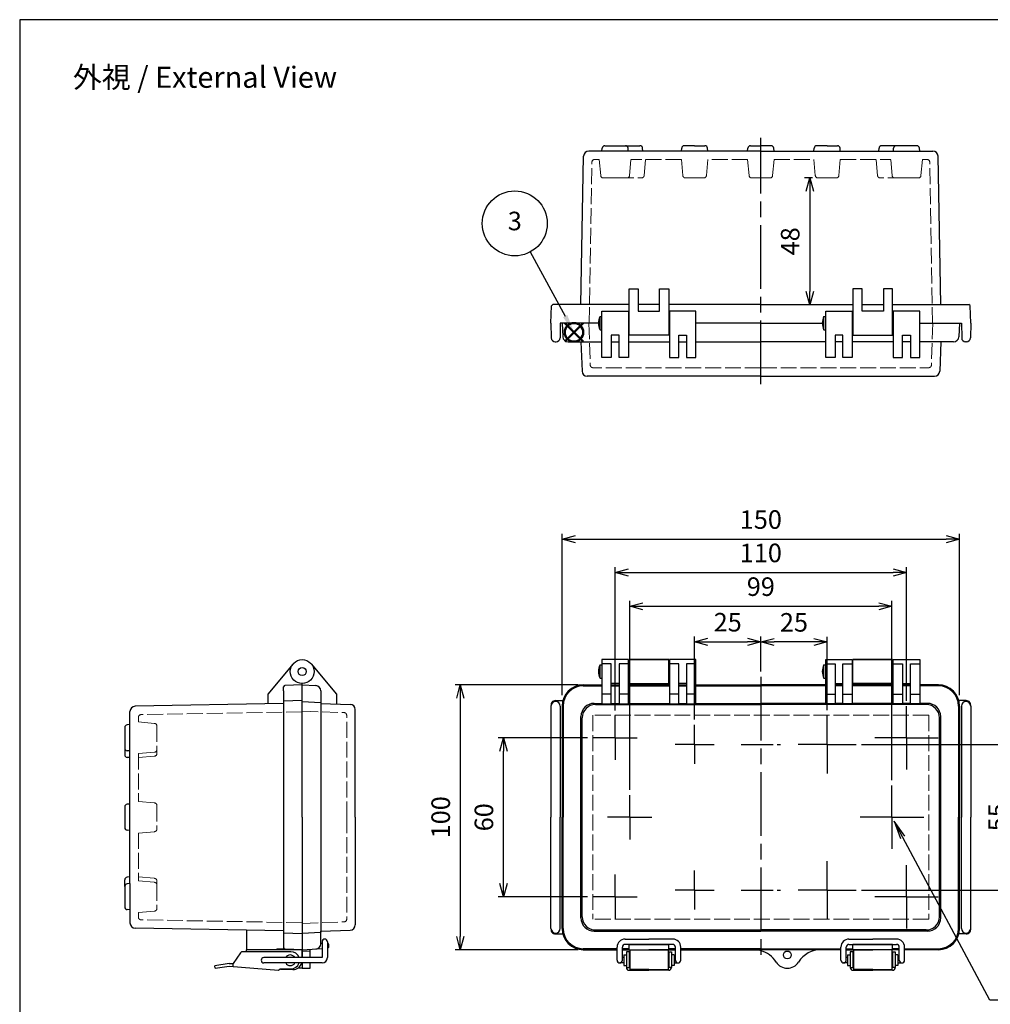
# Model space of a CAD drawing. Units: millimetres. Extents: x 0 to 1686, y 0 to 560.
# Drawn here: x 0 to 366, y 188 to 560 of the extents above; entities that cross this region are included whole.
import ezdxf

# ---------------------------------------------------------------- set-up
doc = ezdxf.new("R2010")
doc.units = ezdxf.units.MM
doc.header["$LTSCALE"] = 2
for name, pattern in [('AM_ISO02W050x2', [3.75, 3, -0.75]), ('AM_ISO08W050', [18, 12, -1.5, 3, -1.5]), ('AM_ISO08W050x2', [9, 6, -0.75, 1.5, -0.75])]:
    doc.linetypes.add(name, pattern=pattern)
doc.layers.add('AM_12', color=7, linetype='Continuous', lineweight=50, plot=False)
for name, color, linetype, lineweight in [('AM_5', 3, 'Continuous', 25), ('AM_7', 4, 'AM_ISO08W050', 25), ('ﾄｯﾌﾟｶﾊﾞｰ', 7, 'Continuous', 25), ('ﾄｯﾌﾟｶﾊﾞｰ0', 7, 'AM_ISO02W050x2', 13), ('ﾎﾞﾃﾞｨｰ', 2, 'Continuous', 25), ('ﾎﾞﾃﾞｨｰ0', 2, 'AM_ISO02W050x2', 13), ('ﾗｯﾁ', 3, 'Continuous', 25), ('ﾗｯﾁ金具', 6, 'Continuous', 25)]:
    doc.layers.add(name, color=color, linetype=linetype, lineweight=lineweight)
doc.styles.add('ACISOTS', font='isocp.shx', dxfattribs={"height": 1, "bigfont": 'extfont.shx'})
doc.styles.get("Standard").update_dxf_attribs({"font": 'ISOCP.SHX', "bigfont": 'EXTFONT.SHX'})
doc.dimstyles.new('AM_ISO$0', dxfattribs={"dimscale": 2, "dimtxt": 3.5, "dimasz": 2.5, "dimexe": 1, "dimexo": 1, "dimgap": 1.5, "dimtad": 1, "dimdsep": 46, "dimtxsty": 'STANDARD', "dimblk": 'OPEN30', "dimcen": 0, "dimclrd": 3, "dimclre": 3, "dimclrt": 2, "dimadec": 0, "dimazin": 2, "dimtp": 0.1, "dimtm": 0.1, "dimtfac": 0.71, "dimtmove": 0, "dimatfit": 3, "dimldrblk": 'OPEN30', "dimfxl": 1, "dimlwd": -1, "dimlwe": -1, "dimarcsym": 0})

# ---------------------------------------------------------------- blocks, each defined once
blk = doc.blocks.new('TK-A3')
blk.add_lwpolyline([(0, 0), (403, 0), (403, 280), (0, 280)], close=True)
blk = doc.blocks.new('*S353535353574242121')
at = {"layer": 'AM_12', "color": 4}
for p, q in [((596.58, 306.77), (603.58, 313.77)), ((596.58, 313.77), (603.58, 306.77))]:
    blk.add_line(p, q, dxfattribs=at)
blk.add_circle((600.08, 310.27), 3.5, dxfattribs=at)
blk = doc.blocks.new('*S404040404079292626')
at = {"layer": 'AM_5', "color": 3}
blk.add_line((583.59, 340.64), (596.76, 316.39), dxfattribs=at)
blk.add_circle((577.74, 351.4), 12.25, dxfattribs=at)
at = {"layer": 'AM_5', "color": 3, "linetype": 'Continuous'}
blk.add_trace([(595.95, 315.95), (597.57, 316.83), (600.1, 310.24)], dxfattribs=at)
at = {"layer": 'AM_5', "color": 7, "insert": (577.74, 351.4), "char_height": 7, "attachment_point": 5, "style": 'ACISOTS'}
blk.add_mtext('3', dxfattribs=at)
blk = doc.blocks.new('_Open30')
at = {"color": 0, "linetype": 'ByBlock', "lineweight": -2}
for p, q in [((-1, 0.268), (0, 0)), ((0, 0), (-1, -0.268)), ((0, 0), (-1, 0))]:
    blk.add_line(p, q, dxfattribs=at)
blk = doc.blocks.new('*D46')
at = {"layer": 'AM_5', "color": 3}
for p, q in [((254.72, 295.76), (254.72, 327.12)), ((279.72, 313.89), (279.72, 327.12)), ((259.72, 325.12), (274.72, 325.12))]:
    blk.add_line(p, q, dxfattribs=at)
at = {"layer": 'Defpoints', "color": 0}
for p in [(279.72, 325.12), (279.72, 311.89), (254.72, 293.76)]:
    blk.add_point(p, dxfattribs=at)
at = {"layer": 'AM_5', "color": 3, "xscale": 5, "yscale": 5, "zscale": 5, "rotation": 180}
blk.add_blockref('_Open30', (254.72, 325.12), dxfattribs=at)
at = {"layer": 'AM_5', "color": 3, "xscale": 5, "yscale": 5, "zscale": 5}
blk.add_blockref('_Open30', (279.72, 325.12), dxfattribs=at)
at = {"layer": 'AM_5', "color": 2, "insert": (267.22, 331.62), "char_height": 7, "attachment_point": 5}
blk.add_mtext('25', dxfattribs=at)
blk = doc.blocks.new('*D47')
at = {"layer": 'AM_5', "color": 3}
for p, q in [((279.72, 313.89), (279.72, 327.07)), ((299.72, 325.07), (284.72, 325.07)), ((304.72, 299.37), (304.72, 327.07))]:
    blk.add_line(p, q, dxfattribs=at)
at = {"layer": 'Defpoints', "color": 0}
for p in [(279.72, 325.07), (279.72, 311.89), (304.72, 297.37)]:
    blk.add_point(p, dxfattribs=at)
at = {"layer": 'AM_5', "color": 3, "xscale": 5, "yscale": 5, "zscale": 5, "rotation": 180}
blk.add_blockref('_Open30', (279.72, 325.07), dxfattribs=at)
at = {"layer": 'AM_5', "color": 3, "xscale": 5, "yscale": 5, "zscale": 5}
blk.add_blockref('_Open30', (304.72, 325.07), dxfattribs=at)
at = {"layer": 'AM_5', "color": 2, "insert": (292.22, 331.57), "char_height": 7, "attachment_point": 5}
blk.add_mtext('25', dxfattribs=at)
blk = doc.blocks.new('*D48')
at = {"layer": 'AM_5', "color": 3}
for p, q in [((230.22, 269.25), (230.22, 340.55)), ((235.22, 338.55), (324.22, 338.55)), ((329.22, 272.86), (329.22, 340.55))]:
    blk.add_line(p, q, dxfattribs=at)
at = {"layer": 'Defpoints', "color": 0}
for p in [(329.22, 338.55), (329.22, 270.86), (230.22, 267.25)]:
    blk.add_point(p, dxfattribs=at)
at = {"layer": 'AM_5', "color": 3, "xscale": 5, "yscale": 5, "zscale": 5, "rotation": 180}
blk.add_blockref('_Open30', (230.22, 338.55), dxfattribs=at)
at = {"layer": 'AM_5', "color": 3, "xscale": 5, "yscale": 5, "zscale": 5}
blk.add_blockref('_Open30', (329.22, 338.55), dxfattribs=at)
at = {"layer": 'AM_5', "color": 2, "insert": (279.72, 345.05), "char_height": 7, "attachment_point": 5}
blk.add_mtext('99', dxfattribs=at)
blk = doc.blocks.new('*D49')
at = {"layer": 'AM_5', "color": 3}
for p, q in [((224.72, 299.26), (224.72, 353.28)), ((334.72, 302.87), (334.72, 353.28)), ((229.72, 351.28), (329.72, 351.28))]:
    blk.add_line(p, q, dxfattribs=at)
at = {"layer": 'Defpoints', "color": 0}
for p in [(334.72, 351.28), (334.72, 300.87), (224.72, 297.26)]:
    blk.add_point(p, dxfattribs=at)
at = {"layer": 'AM_5', "color": 3, "xscale": 5, "yscale": 5, "zscale": 5, "rotation": 180}
blk.add_blockref('_Open30', (224.72, 351.28), dxfattribs=at)
at = {"layer": 'AM_5', "color": 3, "xscale": 5, "yscale": 5, "zscale": 5}
blk.add_blockref('_Open30', (334.72, 351.28), dxfattribs=at)
at = {"layer": 'AM_5', "color": 2, "insert": (279.72, 357.78), "char_height": 7, "attachment_point": 5}
blk.add_mtext('110', dxfattribs=at)
blk = doc.blocks.new('*D53')
at = {"layer": 'AM_5', "color": 3}
for p, q in [((214.36, 288.9), (180.61, 288.9)), ((182.61, 233.89), (182.61, 283.9)), ((214.36, 228.89), (180.61, 228.89))]:
    blk.add_line(p, q, dxfattribs=at)
at = {"layer": 'Defpoints', "color": 0}
for p in [(182.61, 288.9), (216.36, 288.9), (216.36, 228.89)]:
    blk.add_point(p, dxfattribs=at)
at = {"layer": 'AM_5', "color": 3, "xscale": 5, "yscale": 5, "zscale": 5}
for p, rotation in [((182.61, 288.9), 90), ((182.61, 228.89), 270)]:
    blk.add_blockref('_Open30', p, dxfattribs=dict(at, rotation=rotation))
at = {"layer": 'AM_5', "color": 2, "insert": (176.11, 258.89), "char_height": 7, "attachment_point": 5, "rotation": 90}
blk.add_mtext('60', dxfattribs=at)
blk = doc.blocks.new('*D54')
at = {"layer": 'AM_5', "color": 3}
for p, q in [((210.72, 308.89), (164.3, 308.89)), ((166.3, 303.89), (166.3, 213.89)), ((210.72, 208.89), (164.3, 208.89))]:
    blk.add_line(p, q, dxfattribs=at)
at = {"layer": 'Defpoints', "color": 0}
for p in [(212.72, 308.89), (166.3, 208.89), (212.72, 208.89)]:
    blk.add_point(p, dxfattribs=at)
at = {"layer": 'AM_5', "color": 3, "xscale": 5, "yscale": 5, "zscale": 5}
for p, rotation in [((166.3, 308.89), 90), ((166.3, 208.89), 270)]:
    blk.add_blockref('_Open30', p, dxfattribs=dict(at, rotation=rotation))
at = {"layer": 'AM_5', "color": 2, "insert": (159.8, 258.89), "char_height": 7, "attachment_point": 5, "rotation": 90}
blk.add_mtext('100', dxfattribs=at)
blk = doc.blocks.new('*S434343434382322929')
at = {"layer": 'AM_5', "color": 3, "linetype": 'Continuous'}
for p, q in [((254.39, 258.76), (251.09, 264.93)), ((255.21, 259.19), (251.09, 264.93)), ((251.09, 264.93), (253.58, 258.32))]:
    blk.add_line(p, q, dxfattribs=at)
at = {"layer": 'AM_5', "color": 3}
for p, q in [((287.29, 197.37), (254.39, 258.76)), ((345.91, 197.37), (287.29, 197.37))]:
    blk.add_line(p, q, dxfattribs=at)
at = {"layer": 'AM_5', "color": 2, "insert": (294.29, 200.87), "char_height": 7, "attachment_point": 7, "style": 'ACISOTS'}
blk.add_mtext('2-M4ｲﾝｻｰﾄﾅｯﾄ', dxfattribs=at)
blk = doc.blocks.new('*D55')
at = {"layer": 'AM_5', "color": 3}
for p, q in [((204.72, 304.94), (204.72, 365.88)), ((354.72, 304.94), (354.72, 365.88)), ((209.72, 363.88), (349.72, 363.88))]:
    blk.add_line(p, q, dxfattribs=at)
at = {"layer": 'Defpoints', "color": 0}
for p in [(354.72, 363.88), (204.72, 302.94), (354.72, 302.94)]:
    blk.add_point(p, dxfattribs=at)
at = {"layer": 'AM_5', "color": 3, "xscale": 5, "yscale": 5, "zscale": 5, "rotation": 180}
blk.add_blockref('_Open30', (204.72, 363.88), dxfattribs=at)
at = {"layer": 'AM_5', "color": 3, "xscale": 5, "yscale": 5, "zscale": 5}
blk.add_blockref('_Open30', (354.72, 363.88), dxfattribs=at)
at = {"layer": 'AM_5', "color": 2, "insert": (279.72, 370.38), "char_height": 7, "attachment_point": 5}
blk.add_mtext('150', dxfattribs=at)
blk = doc.blocks.new('*D41')
at = {"layer": 'AM_5', "color": 3}
for p, q in [((317.7, 286.4), (378.46, 286.4)), ((376.46, 281.4), (376.46, 236.39)), ((317.7, 231.39), (378.46, 231.39))]:
    blk.add_line(p, q, dxfattribs=at)
at = {"layer": 'Defpoints', "color": 0}
for p in [(315.7, 286.4), (315.7, 231.39), (376.46, 231.39)]:
    blk.add_point(p, dxfattribs=at)
at = {"layer": 'AM_5', "color": 3, "xscale": 5, "yscale": 5, "zscale": 5}
for p, rotation in [((376.46, 286.4), 90), ((376.46, 231.39), 270)]:
    blk.add_blockref('_Open30', p, dxfattribs=dict(at, rotation=rotation))
at = {"layer": 'AM_5', "color": 2, "insert": (369.96, 258.89), "char_height": 7, "attachment_point": 5, "rotation": 90}
blk.add_mtext('55', dxfattribs=at)
blk = doc.blocks.new('*D56')
at = {"layer": 'AM_5', "color": 3}
for p, q in [((299.27, 500.25), (296.2, 500.25)), ((298.2, 495.25), (298.2, 457.41)), ((312.47, 452.41), (296.2, 452.41))]:
    blk.add_line(p, q, dxfattribs=at)
at = {"layer": 'Defpoints', "color": 0}
for p in [(301.27, 500.25), (298.2, 452.41), (314.47, 452.41)]:
    blk.add_point(p, dxfattribs=at)
at = {"layer": 'AM_5', "color": 3, "xscale": 5, "yscale": 5, "zscale": 5}
for p, rotation in [((298.2, 500.25), 90), ((298.2, 452.41), 270)]:
    blk.add_blockref('_Open30', p, dxfattribs=dict(at, rotation=rotation))
at = {"layer": 'AM_5', "color": 2, "insert": (291.7, 476.33), "char_height": 7, "attachment_point": 5, "rotation": 90}
blk.add_mtext('48', dxfattribs=at)

msp = doc.modelspace()

# ---------------------------------------------------------------- linework, layer by layer
at = {"layer": 'AM_7'}
for p, q in [((279.723, 422.414), (279.723, 515.404)), ((279.723, 311.894), (279.723, 205.894))]:
    msp.add_line(p, q, dxfattribs=at)
at = {"layer": 'AM_7', "linetype": 'AM_ISO08W050x2'}
for p, q in [((334.723, 288.896), (334.723, 300.866)), ((224.723, 288.896), (224.723, 297.256)), ((254.723, 286.396), (254.723, 293.761)), ((304.723, 286.396), (304.723, 297.371)), ((224.723, 288.896), (216.362, 288.896)), ((224.723, 288.896), (233.084, 288.896)), ((224.723, 288.896), (224.723, 280.535)), ((254.723, 286.396), (247.357, 286.396)), ((254.723, 286.396), (262.089, 286.396)), ((254.723, 286.396), (254.723, 279.03)), ((272.357, 286.394), (287.089, 286.394)), ((304.723, 286.396), (293.748, 286.396)), ((304.723, 286.396), (315.698, 286.396)), ((304.723, 286.396), (304.723, 275.421)), ((334.723, 288.896), (322.753, 288.896)), ((334.723, 288.896), (346.693, 288.896)), ((334.723, 288.896), (334.723, 276.926)), ((329.223, 258.894), (329.223, 270.864)), ((230.223, 258.894), (230.223, 267.254)), ((230.223, 258.894), (221.862, 258.894)), ((230.223, 258.894), (230.223, 250.533)), ((230.223, 258.894), (238.584, 258.894)), ((329.223, 258.894), (317.253, 258.894)), ((329.223, 258.894), (329.223, 246.924)), ((329.223, 258.894), (341.193, 258.894)), ((304.723, 231.392), (304.723, 242.367)), ((254.723, 231.392), (254.723, 238.758)), ((334.723, 228.892), (334.723, 240.862)), ((224.723, 228.892), (224.723, 237.253)), ((254.723, 231.392), (247.357, 231.392)), ((254.723, 231.392), (254.723, 224.026)), ((254.723, 231.392), (262.089, 231.392)), ((272.357, 231.392), (287.089, 231.392)), ((304.723, 231.392), (293.748, 231.392)), ((304.723, 231.392), (315.698, 231.392)), ((304.723, 231.392), (304.723, 220.417)), ((224.723, 228.892), (216.362, 228.892)), ((224.723, 228.892), (224.723, 220.531)), ((224.723, 228.892), (233.084, 228.892)), ((334.723, 228.892), (322.753, 228.892)), ((334.723, 228.892), (346.693, 228.892)), ((334.723, 228.892), (334.723, 216.922))]:
    msp.add_line(p, q, dxfattribs=at)
at = {"layer": 'ﾄｯﾌﾟｶﾊﾞｰ'}
for p, q in [((219.723, 432.414), (219.723, 449.914)), ((219.723, 449.914), (229.723, 449.914)), ((229.723, 449.914), (229.723, 432.414)), ((255.223, 449.914), (245.223, 449.914)), ((245.223, 449.914), (245.223, 432.414)), ((255.223, 432.414), (255.223, 449.914)), ((304.223, 432.414), (304.223, 449.914)), ((304.223, 449.914), (314.223, 449.914)), ((314.223, 449.914), (314.223, 432.414)), ((329.723, 449.914), (329.723, 432.414)), ((339.723, 449.914), (329.723, 449.914)), ((339.723, 432.414), (339.723, 449.914)), ((204.723, 445.414), (204.991, 440.309)), ((218.423, 445.414), (204.723, 445.414)), ((279.723, 445.414), (255.223, 445.414)), ((279.723, 445.414), (302.923, 445.414)), ((339.723, 445.414), (354.723, 445.414)), ((354.723, 445.414), (354.456, 440.309)), ((226.223, 440.914), (223.223, 440.914)), ((223.223, 440.914), (223.223, 432.414)), ((226.223, 432.414), (226.223, 440.914)), ((248.723, 432.414), (248.723, 440.914)), ((248.723, 440.914), (251.723, 440.914)), ((251.723, 440.914), (251.723, 432.414)), ((310.723, 440.914), (307.723, 440.914)), ((307.723, 440.914), (307.723, 432.414)), ((310.723, 432.414), (310.723, 440.914)), ((333.223, 432.414), (333.223, 440.914)), ((333.223, 440.914), (336.223, 440.914)), ((336.223, 440.914), (336.223, 432.414)), ((206.988, 438.414), (211.841, 438.414)), ((211.841, 438.414), (212.227, 427.344)), ((211.841, 438.414), (219.723, 438.414)), ((223.223, 438.414), (226.223, 438.414)), ((229.723, 438.414), (245.223, 438.414)), ((248.723, 438.414), (251.723, 438.414)), ((255.223, 438.414), (279.723, 438.414)), ((304.223, 438.414), (279.723, 438.414)), ((310.723, 438.414), (307.723, 438.414)), ((329.723, 438.414), (314.223, 438.414)), ((336.223, 438.414), (333.223, 438.414)), ((347.606, 438.414), (339.723, 438.414)), ((347.606, 438.414), (347.219, 427.344)), ((352.458, 438.414), (347.606, 438.414)), ((223.223, 432.414), (219.723, 432.414)), ((229.723, 432.414), (226.223, 432.414)), ((245.223, 432.414), (248.723, 432.414)), ((251.723, 432.414), (255.223, 432.414)), ((307.723, 432.414), (304.223, 432.414)), ((314.223, 432.414), (310.723, 432.414)), ((329.723, 432.414), (333.223, 432.414)), ((336.223, 432.414), (339.723, 432.414)), ((279.723, 425.414), (214.226, 425.414)), ((279.723, 425.414), (345.22, 425.414)), ((110.067, 316.786), (119.62, 305.402)), ((219.723, 318.394), (219.723, 301.684)), ((229.723, 318.394), (219.723, 318.394)), ((223.223, 316.786), (219.723, 316.786)), ((223.223, 301.684), (223.223, 316.786)), ((226.223, 316.786), (226.223, 301.684)), ((229.723, 316.786), (226.223, 316.786)), ((229.723, 301.684), (229.723, 318.394)), ((255.223, 318.394), (245.223, 318.394)), ((245.223, 318.394), (245.223, 301.684)), ((248.723, 316.786), (245.223, 316.786)), ((248.723, 301.684), (248.723, 316.786)), ((255.223, 316.786), (251.723, 316.786)), ((251.723, 316.786), (251.723, 301.684)), ((255.223, 301.684), (255.223, 318.394)), ((304.223, 301.684), (304.223, 318.394)), ((304.223, 318.394), (314.223, 318.394)), ((304.223, 316.786), (307.723, 316.786)), ((307.723, 316.786), (307.723, 301.684)), ((310.723, 301.684), (310.723, 316.786)), ((310.723, 316.786), (314.223, 316.786)), ((314.223, 318.394), (314.223, 301.684)), ((329.723, 318.394), (339.723, 318.394)), ((329.723, 301.684), (329.723, 318.394)), ((329.723, 316.786), (333.223, 316.786)), ((333.223, 316.786), (333.223, 301.684)), ((336.223, 316.786), (339.723, 316.786)), ((336.223, 301.684), (336.223, 316.786)), ((339.723, 318.394), (339.723, 301.684)), ((106.62, 258.894), (106.62, 309.394)), ((106.62, 308.894), (111.724, 308.626)), ((212.723, 308.894), (219.723, 308.894)), ((226.223, 309.394), (223.223, 309.394)), ((223.223, 308.894), (226.223, 308.894)), ((229.723, 308.894), (245.223, 308.894)), ((251.723, 309.394), (248.723, 309.394)), ((248.723, 308.894), (251.723, 308.894)), ((255.223, 308.894), (279.723, 308.894)), ((304.223, 308.894), (279.723, 308.894)), ((307.723, 309.394), (310.723, 309.394)), ((310.723, 308.894), (307.723, 308.894)), ((329.723, 308.894), (314.223, 308.894)), ((333.223, 309.394), (336.223, 309.394)), ((336.223, 308.894), (333.223, 308.894)), ((346.723, 308.894), (339.723, 308.894)), ((113.62, 306.629), (113.62, 301.901)), ((119.62, 305.402), (119.62, 301.692)), ((212.723, 308.524), (219.723, 308.524)), ((223.223, 305.402), (219.723, 305.402)), ((223.223, 308.524), (226.223, 308.524)), ((229.723, 305.402), (226.223, 305.402)), ((229.723, 308.524), (245.223, 308.524)), ((248.723, 305.402), (245.223, 305.402)), ((248.723, 308.524), (251.723, 308.524)), ((255.223, 305.402), (251.723, 305.402)), ((255.223, 308.524), (279.723, 308.524)), ((304.223, 308.524), (279.723, 308.524)), ((304.223, 305.402), (307.723, 305.402)), ((310.723, 308.524), (307.723, 308.524)), ((310.723, 305.402), (314.223, 305.402)), ((329.723, 308.524), (314.223, 308.524)), ((329.723, 305.402), (333.223, 305.402)), ((336.223, 308.524), (333.223, 308.524)), ((336.223, 305.402), (339.723, 305.402)), ((346.723, 308.524), (339.723, 308.524)), ((113.62, 301.901), (124.689, 301.515)), ((216.716, 301.901), (216.723, 301.901)), ((216.841, 301.901), (219.723, 301.901)), ((217.295, 301.447), (279.723, 301.447)), ((219.723, 301.684), (223.223, 301.684)), ((223.223, 301.901), (226.223, 301.901)), ((226.223, 301.684), (229.723, 301.684)), ((229.723, 301.901), (245.223, 301.901)), ((245.223, 301.684), (248.723, 301.684)), ((248.723, 301.901), (251.723, 301.901)), ((251.723, 301.684), (255.223, 301.684)), ((255.223, 301.901), (279.723, 301.901)), ((304.223, 301.901), (279.723, 301.901)), ((342.152, 301.447), (279.723, 301.447)), ((307.723, 301.684), (304.223, 301.684)), ((310.723, 301.901), (307.723, 301.901)), ((314.223, 301.684), (310.723, 301.684)), ((329.723, 301.901), (314.223, 301.901)), ((333.223, 301.684), (329.723, 301.684)), ((336.223, 301.901), (333.223, 301.901)), ((339.723, 301.684), (336.223, 301.684)), ((342.606, 301.901), (339.723, 301.901)), ((342.731, 301.901), (342.723, 301.901)), ((126.62, 258.894), (126.62, 299.516)), ((204.723, 300.894), (204.723, 258.894)), ((205.093, 300.894), (205.093, 258.894)), ((354.353, 300.894), (354.353, 258.894)), ((354.723, 300.894), (354.723, 258.894)), ((211.841, 220.886), (211.841, 296.901)), ((212.295, 221.34), (212.295, 296.447)), ((347.152, 221.34), (347.152, 296.447)), ((347.606, 220.886), (347.606, 296.901)), ((126.62, 258.894), (126.62, 218.272)), ((204.723, 216.894), (204.723, 258.894)), ((205.093, 216.894), (205.093, 258.894)), ((354.353, 216.894), (354.353, 258.894)), ((354.723, 216.894), (354.723, 258.894)), ((113.62, 215.886), (124.689, 216.273)), ((113.62, 211.159), (113.62, 215.886)), ((216.841, 215.886), (279.723, 215.886)), ((217.295, 216.34), (279.723, 216.34)), ((342.152, 216.34), (279.723, 216.34)), ((342.606, 215.886), (279.723, 215.886)), ((106.62, 214.844), (106.62, 205.894)), ((106.62, 208.894), (114.12, 209.287)), ((109.62, 205.894), (109.62, 209.051)), ((113.62, 211.418), (114.12, 211.418)), ((116.62, 209.892), (116.62, 210.918)), ((225.473, 209.264), (212.723, 209.264)), ((212.723, 208.894), (225.473, 208.894)), ((227.473, 209.265), (229.975, 209.265)), ((229.975, 209.264), (227.473, 209.264)), ((227.473, 208.895), (237.473, 208.895)), ((227.473, 208.894), (247.473, 208.894)), ((229.975, 210.894), (244.971, 210.894)), ((229.975, 208.895), (229.975, 210.894)), ((247.473, 208.895), (237.473, 208.895)), ((244.971, 208.895), (244.971, 210.894)), ((247.473, 209.265), (244.971, 209.265)), ((247.473, 209.264), (244.971, 209.264)), ((279.723, 209.264), (249.473, 209.264)), ((249.473, 208.894), (279.723, 208.894)), ((279.723, 209.264), (309.973, 209.264)), ((309.973, 208.894), (279.723, 208.894)), ((311.973, 209.265), (314.475, 209.265)), ((311.973, 209.264), (314.475, 209.264)), ((311.973, 208.895), (321.973, 208.895)), ((331.973, 208.894), (311.973, 208.894)), ((314.475, 208.895), (314.475, 210.894)), ((329.471, 210.894), (314.475, 210.894)), ((331.973, 208.895), (321.973, 208.895)), ((329.471, 208.895), (329.471, 210.894)), ((331.973, 209.265), (329.471, 209.265)), ((329.471, 209.264), (331.973, 209.264)), ((333.973, 209.264), (346.723, 209.264)), ((346.723, 208.894), (333.973, 208.894)), ((106.62, 203.894), (106.62, 201.894)), ((106.62, 201.894), (109.62, 201.946)), ((109.62, 201.946), (109.62, 203.894))]:
    msp.add_line(p, q, dxfattribs=at)
for centre, radius in [((106.62, 313.894), 4.5), ((106.62, 313.894), 1.54), ((289.723, 206.894), 1.5)]:
    msp.add_circle(centre, radius, dxfattribs=at)
for centre, radius, start, end in [((206.988, 440.414), 2, 183, 270), ((352.458, 440.414), 2, 270, 357), ((214.226, 427.414), 2, 182, 270), ((345.22, 427.414), 2, 270, 358), ((111.62, 306.629), 2, 360, 87), ((212.723, 300.894), 8, 90, 180), ((346.723, 300.894), 8, 0, 90), ((212.723, 300.894), 7.63, 90, 180), ((346.723, 300.894), 7.63, 0, 90), ((124.62, 299.516), 2, 360, 88), ((216.841, 296.901), 5, 90, 180), ((217.295, 296.447), 5, 90, 180), ((342.152, 296.447), 5, 0, 90), ((342.606, 296.901), 5, 0, 90), ((216.841, 220.886), 5, 180, 270), ((217.295, 221.34), 5, 180, 270), ((342.152, 221.34), 5, 270, 0), ((342.606, 220.886), 5, 270, 0), ((124.62, 218.272), 2, 272, 0), ((212.723, 216.894), 8, 180, 270), ((212.723, 216.894), 7.63, 180, 270), ((346.723, 216.894), 7.63, 270, 0), ((346.723, 216.894), 8, 270, 0), ((111.62, 211.159), 2, 273, 360), ((116.12, 210.918), 0.5, 360, 90), ((116.12, 209.892), 0.5, 273, 0), ((277.034, 198.894), 10, 74.40369, 90), ((277.034, 198.894), 10, 32.23095, 74.40369), ((302.412, 198.894), 10, 90, 147.76905), ((289.723, 206.894), 5, 212.23095, 327.76905)]:
    msp.add_arc(centre, radius, start, end, dxfattribs=at)
at = {"layer": 'ﾄｯﾌﾟｶﾊﾞｰ0'}
for p, q in [((214.798, 445.414), (215.351, 429.579)), ((344.648, 445.414), (344.095, 429.579)), ((279.723, 428.614), (216.35, 428.614)), ((279.723, 428.614), (343.096, 428.614)), ((106.62, 298.944), (122.454, 298.391)), ((123.42, 258.894), (123.42, 297.391)), ((343.096, 297.391), (216.35, 297.391)), ((216.35, 297.391), (216.35, 220.396)), ((343.096, 297.391), (343.096, 220.396)), ((123.42, 258.894), (123.42, 220.396)), ((106.62, 218.844), (122.454, 219.397)), ((343.096, 220.396), (216.35, 220.396)), ((109.62, 208.394), (106.62, 208.394))]:
    msp.add_line(p, q, dxfattribs=at)
for centre, start, end in [((216.35, 429.614), 182, 270), ((343.096, 429.614), 270, 358), ((122.42, 297.391), 360, 88), ((122.42, 220.396), 272, 0)]:
    msp.add_arc(centre, 1, start, end, dxfattribs=at)
at = {"layer": 'ﾎﾞﾃﾞｨｰ'}
for p, q in [((219.748, 510.414), (214.822, 510.414)), ((219.748, 510.414), (219.842, 511.491)), ((279.723, 510.414), (219.748, 510.414)), ((220.838, 512.404), (228.608, 512.404)), ((226.338, 512.404), (234.108, 512.404)), ((229.698, 510.414), (229.604, 511.491)), ((235.198, 510.414), (235.104, 511.491)), ((249.748, 510.414), (249.842, 511.491)), ((254.723, 512.404), (250.838, 512.404)), ((254.723, 512.404), (258.608, 512.404)), ((259.698, 510.414), (259.604, 511.491)), ((274.748, 510.414), (274.842, 511.491)), ((275.838, 512.404), (279.723, 512.404)), ((283.608, 512.404), (279.723, 512.404)), ((279.723, 510.414), (299.748, 510.414)), ((284.698, 510.414), (284.604, 511.491)), ((299.748, 510.414), (299.842, 511.491)), ((299.748, 510.414), (329.748, 510.414)), ((304.723, 512.404), (300.838, 512.404)), ((304.723, 512.404), (308.608, 512.404)), ((309.698, 510.414), (309.604, 511.491)), ((324.248, 510.414), (324.342, 511.491)), ((333.108, 512.404), (325.338, 512.404)), ((329.748, 510.414), (329.842, 511.491)), ((329.748, 510.414), (344.624, 510.414)), ((338.608, 512.404), (330.838, 512.404)), ((339.698, 510.414), (339.604, 511.491)), ((211.844, 452.414), (212.822, 508.449)), ((347.602, 452.414), (346.624, 508.449)), ((229.973, 440.914), (229.973, 458.414)), ((229.973, 458.414), (233.473, 458.414)), ((233.473, 458.414), (233.473, 449.914)), ((241.473, 449.914), (241.473, 458.414)), ((241.473, 458.414), (244.973, 458.414)), ((244.973, 458.414), (244.973, 440.914)), ((317.973, 458.414), (314.473, 458.414)), ((314.473, 458.414), (314.473, 440.914)), ((317.973, 449.914), (317.973, 458.414)), ((329.473, 458.414), (325.973, 458.414)), ((325.973, 458.414), (325.973, 449.914)), ((329.473, 440.914), (329.473, 458.414)), ((200.523, 445.414), (200.751, 451.931)), ((229.973, 452.414), (201.25, 452.414)), ((241.473, 452.414), (233.473, 452.414)), ((233.473, 449.914), (241.473, 449.914)), ((279.723, 452.414), (244.973, 452.414)), ((279.723, 452.414), (314.473, 452.414)), ((317.973, 452.414), (325.973, 452.414)), ((325.973, 449.914), (317.973, 449.914)), ((329.473, 452.414), (358.196, 452.414)), ((358.923, 445.414), (358.695, 451.931)), ((219.023, 442.914), (219.023, 447.914)), ((219.023, 447.914), (219.723, 447.914)), ((229.723, 446.954), (229.973, 446.954)), ((244.973, 446.954), (245.223, 446.954)), ((303.523, 442.914), (303.523, 447.914)), ((303.523, 447.914), (304.223, 447.914)), ((314.473, 446.954), (314.223, 446.954)), ((329.723, 446.954), (329.473, 446.954)), ((200.523, 445.414), (200.62, 439.888)), ((204.023, 445.414), (203.927, 439.888)), ((218.423, 445.414), (204.023, 445.414)), ((219.023, 442.914), (219.723, 442.914)), ((229.723, 443.874), (229.973, 443.874)), ((244.973, 443.874), (245.223, 443.874)), ((279.723, 445.414), (255.223, 445.414)), ((303.523, 442.914), (304.223, 442.914)), ((314.473, 443.874), (314.223, 443.874)), ((329.723, 443.874), (329.473, 443.874)), ((341.023, 445.414), (355.423, 445.414)), ((355.423, 445.414), (355.52, 439.888)), ((358.923, 445.414), (358.827, 439.888)), ((244.973, 440.914), (229.973, 440.914)), ((314.473, 440.914), (329.473, 440.914)), ((202.119, 438.414), (202.427, 438.414)), ((357.327, 438.414), (357.019, 438.414)), ((103.172, 316.786), (93.62, 305.402)), ((219.023, 311.394), (219.023, 316.394)), ((219.023, 316.394), (219.723, 316.394)), ((229.973, 318.394), (244.973, 318.394)), ((229.973, 308.894), (229.973, 318.394)), ((244.973, 318.394), (229.973, 318.394)), ((229.973, 318.394), (229.973, 308.894)), ((244.973, 308.894), (244.973, 318.394)), ((244.973, 308.894), (244.973, 318.394)), ((303.523, 311.394), (303.523, 316.394)), ((303.523, 316.394), (304.223, 316.394)), ((329.473, 318.394), (314.473, 318.394)), ((314.473, 308.894), (314.473, 318.394)), ((314.473, 308.894), (314.473, 318.394)), ((314.473, 318.394), (329.473, 318.394)), ((329.473, 308.894), (329.473, 318.394)), ((329.473, 318.394), (329.473, 308.894)), ((229.723, 315.434), (229.973, 315.434)), ((229.723, 312.354), (229.973, 312.354)), ((244.973, 315.434), (245.223, 315.434)), ((244.973, 312.354), (245.223, 312.354)), ((314.473, 315.434), (314.223, 315.434)), ((314.473, 312.354), (314.223, 312.354)), ((329.723, 315.434), (329.473, 315.434)), ((329.723, 312.354), (329.473, 312.354)), ((106.62, 308.894), (100.102, 308.666)), ((219.023, 311.394), (219.723, 311.394)), ((229.973, 309.394), (244.973, 309.394)), ((229.973, 309.394), (244.973, 309.394)), ((303.523, 311.394), (304.223, 311.394)), ((329.473, 309.394), (314.473, 309.394)), ((329.473, 309.394), (314.473, 309.394)), ((93.62, 305.402), (93.62, 301.668)), ((99.62, 306.645), (99.62, 308.166)), ((99.62, 306.645), (99.62, 211.143)), ((99.62, 301.839), (43.585, 300.794)), ((106.62, 302.944), (99.62, 302.699)), ((106.62, 258.894), (106.62, 302.944)), ((106.62, 302.644), (113.62, 302.219)), ((113.62, 301.901), (113.62, 215.511)), ((202.273, 302.944), (204.99, 302.944)), ((357.173, 302.944), (354.456, 302.944)), ((41.62, 283.921), (41.62, 298.795)), ((200.523, 300.894), (200.523, 258.894)), ((204.023, 300.894), (204.023, 258.894)), ((355.423, 300.894), (355.423, 258.894)), ((358.923, 300.894), (358.923, 258.894)), ((41.62, 293.871), (40.542, 293.776)), ((39.63, 292.78), (39.63, 285.011)), ((39.63, 285.011), (39.63, 282.511)), ((41.62, 283.921), (40.542, 284.015)), ((41.62, 253.919), (41.62, 283.921)), ((41.62, 281.421), (40.542, 281.515)), ((39.63, 262.778), (39.63, 255.009)), ((41.62, 263.869), (40.542, 263.775)), ((106.62, 258.894), (106.62, 214.844)), ((200.523, 216.894), (200.523, 258.894)), ((204.023, 216.894), (204.023, 258.894)), ((355.423, 216.894), (355.423, 258.894)), ((358.923, 216.894), (358.923, 258.894)), ((41.62, 253.919), (40.542, 254.013)), ((41.62, 233.867), (41.62, 253.919)), ((39.63, 232.777), (39.63, 235.277)), ((41.62, 236.367), (40.542, 236.273)), ((39.63, 232.777), (39.63, 225.007)), ((41.62, 233.867), (40.542, 233.773)), ((41.62, 233.867), (41.62, 218.993)), ((41.62, 223.917), (40.542, 224.011)), ((99.62, 216.015), (43.585, 216.993)), ((85.62, 216.259), (85.62, 208.894)), ((106.62, 214.844), (99.62, 215.088)), ((106.62, 215.144), (113.62, 215.511)), ((202.273, 214.844), (204.99, 214.844)), ((357.173, 214.844), (354.456, 214.844)), ((106.62, 208.894), (85.62, 208.894)), ((106.62, 208.894), (97.104, 209.226)), ((99.62, 211.143), (99.62, 209.894)), ((99.62, 209.894), (99.62, 209.621)), ((106.62, 208.894), (106.62, 205.894)), ((106.62, 201.894), (104.969, 201.923)), ((106.62, 203.894), (106.62, 201.894))]:
    msp.add_line(p, q, dxfattribs=at)
for centre, radius, start, end in [((214.822, 508.414), 2, 90, 179), ((220.838, 511.404), 1, 90, 175), ((228.608, 511.404), 1, 5, 90), ((234.108, 511.404), 1, 5, 90), ((250.838, 511.404), 1, 90, 175), ((258.608, 511.404), 1, 5, 90), ((275.838, 511.404), 1, 90, 175), ((283.608, 511.404), 1, 5, 90), ((300.838, 511.404), 1, 90, 175), ((308.608, 511.404), 1, 5, 90), ((325.338, 511.404), 1, 90, 175), ((330.838, 511.404), 1, 90, 175), ((338.608, 511.404), 1, 5, 90), ((344.624, 508.414), 2, 1, 90), ((201.25, 451.914), 0.5, 90, 178), ((358.196, 451.914), 0.5, 2, 90), ((223.931, 445.414), 5.508, 153.00853, 206.99147), ((308.431, 445.414), 5.508, 153.00853, 206.99147), ((202.119, 439.914), 1.5, 181, 270), ((202.427, 439.914), 1.5, 270, 359), ((357.019, 439.914), 1.5, 181, 270), ((357.327, 439.914), 1.5, 270, 359), ((223.931, 313.894), 5.508, 153.00853, 206.99147), ((308.431, 313.894), 5.508, 153.00853, 206.99147), ((100.12, 308.166), 0.5, 92, 180), ((202.273, 300.894), 1.75, 0, 180), ((208.523, 300.894), 8, 175.59507, 180), ((202.042, 301.393), 1.5, 114.81163, 175.59507), ((202.273, 300.894), 2.05, 90, 114.81163), ((357.173, 300.894), 1.75, 0, 180), ((357.173, 300.894), 2.05, 65.18837, 90), ((357.404, 301.393), 1.5, 4.40493, 65.18837), ((350.923, 300.894), 8, 0, 4.40493), ((43.62, 298.795), 2, 91, 180), ((40.63, 292.78), 1, 95, 180), ((40.63, 285.011), 1, 180, 265), ((40.63, 282.511), 1, 180, 265), ((40.63, 262.778), 1, 95, 180), ((40.63, 255.009), 1, 180, 265), ((40.63, 235.277), 1, 95, 180), ((40.63, 232.777), 1, 95, 180), ((40.63, 225.007), 1, 180, 265), ((43.62, 218.993), 2, 180, 269), ((208.523, 216.894), 8, 180, 184.40493), ((202.273, 216.894), 1.75, 180, 0), ((202.042, 216.395), 1.5, 184.40493, 245.18837), ((357.173, 216.894), 1.75, 180, 0), ((357.404, 216.395), 1.5, 294.81163, 355.59507), ((350.923, 216.894), 8, 355.59507, 0), ((202.273, 216.894), 2.05, 245.18837, 270), ((357.173, 216.894), 2.05, 270, 294.81163), ((100.12, 209.621), 0.5, 180, 268)]:
    msp.add_arc(centre, radius, start, end, dxfattribs=at)
at = {"layer": 'ﾎﾞﾃﾞｨｰ0'}
for p, q in [((214.923, 445.414), (215.984, 506.231)), ((218.753, 507.214), (216.984, 507.214)), ((218.753, 507.214), (219.283, 501.162)), ((230.164, 501.162), (230.693, 507.214)), ((249.748, 507.214), (230.693, 507.214)), ((235.664, 501.162), (236.193, 507.214)), ((249.748, 507.214), (250.278, 501.162)), ((259.698, 507.214), (259.169, 501.162)), ((274.748, 507.214), (259.698, 507.214)), ((274.748, 507.214), (275.278, 501.162)), ((284.698, 507.214), (284.169, 501.162)), ((284.698, 507.214), (299.748, 507.214)), ((299.748, 507.214), (300.278, 501.162)), ((309.698, 507.214), (309.169, 501.162)), ((309.698, 507.214), (328.753, 507.214)), ((323.783, 501.162), (323.253, 507.214)), ((329.283, 501.162), (328.753, 507.214)), ((340.693, 507.214), (340.164, 501.162)), ((340.693, 507.214), (342.462, 507.214)), ((344.523, 445.414), (343.462, 506.231)), ((220.279, 500.249), (229.167, 500.249)), ((225.779, 500.249), (234.667, 500.249)), ((251.274, 500.249), (254.723, 500.249)), ((258.172, 500.249), (254.723, 500.249)), ((276.274, 500.249), (279.723, 500.249)), ((283.172, 500.249), (279.723, 500.249)), ((301.274, 500.249), (304.723, 500.249)), ((308.172, 500.249), (304.723, 500.249)), ((333.667, 500.249), (324.779, 500.249)), ((339.167, 500.249), (330.279, 500.249)), ((106.62, 298.694), (45.802, 297.633)), ((44.82, 294.866), (44.82, 296.633)), ((44.82, 294.866), (50.872, 294.336)), ((51.785, 293.34), (51.785, 284.451)), ((50.872, 283.455), (44.82, 282.926)), ((44.82, 282.926), (44.82, 264.864)), ((51.785, 282.946), (51.785, 284.451)), ((44.82, 281.421), (50.872, 281.95)), ((44.82, 264.864), (50.872, 264.334)), ((51.785, 263.338), (51.785, 254.449)), ((50.872, 253.453), (44.82, 252.924)), ((44.82, 252.924), (44.82, 234.862)), ((44.82, 236.367), (50.872, 235.838)), ((44.82, 234.862), (50.872, 234.333)), ((51.785, 234.841), (51.785, 233.336)), ((51.785, 233.336), (51.785, 224.448)), ((50.872, 223.452), (44.82, 222.922)), ((44.82, 222.922), (44.82, 221.155)), ((106.62, 219.093), (45.802, 220.155))]:
    msp.add_line(p, q, dxfattribs=at)
for centre, radius, start, end in [((216.984, 506.214), 1, 90, 179), ((342.462, 506.214), 1, 1, 90), ((220.279, 501.249), 1, 185, 270), ((229.167, 501.249), 1, 270, 355), ((234.667, 501.249), 1, 270, 355), ((251.274, 501.249), 1, 185, 270), ((258.172, 501.249), 1, 270, 355), ((276.275, 501.249), 1.001, 185.02108, 271.80687), ((283.171, 501.249), 1.001, 268.19313, 354.97892), ((301.274, 501.249), 1, 185, 270), ((308.172, 501.249), 1, 270, 355), ((324.779, 501.249), 1, 185, 270), ((330.279, 501.249), 1, 185, 270), ((339.167, 501.249), 1, 270, 355), ((45.82, 296.633), 1, 91, 180), ((50.785, 293.34), 1, 360, 85), ((50.785, 284.451), 1, 275, 0), ((50.785, 282.946), 1, 275, 360), ((50.785, 263.338), 1, 0, 85), ((50.785, 254.449), 1, 275, 360), ((50.785, 234.841), 1, 360, 85), ((50.785, 233.336), 1, 360, 85), ((50.785, 224.448), 1, 275, 0), ((45.82, 221.155), 1, 180, 269)]:
    msp.add_arc(centre, radius, start, end, dxfattribs=at)
at = {"layer": 'ﾗｯﾁ'}
for p, q in [((85.62, 208.144), (85.62, 208.894)), ((106.62, 208.894), (85.62, 208.894)), ((106.62, 205.894), (106.62, 208.894)), ((106.62, 208.894), (106.62, 205.894)), ((98.62, 201.394), (98.62, 201.644)), ((103.12, 201.394), (98.62, 201.394)), ((237.473, 201.394), (230.223, 201.394)), ((237.473, 201.394), (244.723, 201.394)), ((321.973, 201.394), (314.723, 201.394)), ((321.973, 201.394), (329.223, 201.394))]:
    msp.add_line(p, q, dxfattribs=at)
for points in [[(230.223, 208.894), (230.223, 201.394)], [(244.723, 208.894), (244.723, 201.394)], [(314.723, 208.894), (314.723, 201.394)], [(329.223, 208.894), (329.223, 201.394)]]:
    msp.add_lwpolyline(points, dxfattribs=at)
msp.add_arc((103.12, 204.894), 3.5, 270, 343.39845, dxfattribs=at)
at = {"layer": 'ﾗｯﾁ金具'}
for p, q in [((114.12, 211.894), (114.12, 205.894)), ((115.12, 212.843), (115.12, 212.843)), ((116.12, 211.894), (116.12, 205.894)), ((228.473, 212.894), (237.473, 212.894)), ((246.473, 212.894), (237.473, 212.894)), ((312.973, 212.894), (321.973, 212.894)), ((330.973, 212.894), (321.973, 212.894)), ((225.473, 204.894), (225.473, 209.894)), ((227.473, 204.894), (227.473, 209.894)), ((246.473, 210.894), (228.473, 210.894)), ((247.473, 204.894), (247.473, 209.894)), ((249.473, 204.894), (249.473, 209.894)), ((309.973, 204.894), (309.973, 209.894)), ((311.973, 204.894), (311.973, 209.894)), ((312.973, 210.894), (330.973, 210.894)), ((331.973, 204.894), (331.973, 209.894)), ((333.973, 204.894), (333.973, 209.894)), ((83.32, 207.726), (80.62, 203.654)), ((102.37, 208.144), (84.133, 208.144)), ((114.12, 205.894), (92.12, 205.894)), ((227.973, 205.894), (227.473, 205.894)), ((227.973, 206.894), (227.973, 202.894)), ((227.973, 206.894), (228.973, 206.894)), ((228.973, 208.144), (228.973, 202.144)), ((229.973, 208.144), (228.973, 208.144)), ((229.973, 208.144), (229.973, 202.144)), ((244.973, 208.144), (245.973, 208.144)), ((244.973, 208.144), (244.973, 202.144)), ((245.973, 208.144), (245.973, 202.144)), ((246.973, 206.894), (245.973, 206.894)), ((246.973, 206.894), (246.973, 202.894)), ((246.973, 205.894), (247.473, 205.894)), ((312.473, 205.894), (311.973, 205.894)), ((312.473, 206.894), (313.473, 206.894)), ((312.473, 206.894), (312.473, 202.894)), ((314.473, 208.144), (313.473, 208.144)), ((313.473, 208.144), (313.473, 202.144)), ((314.473, 208.144), (314.473, 202.144)), ((329.473, 208.144), (329.473, 202.144)), ((329.473, 208.144), (330.473, 208.144)), ((330.473, 208.144), (330.473, 202.144)), ((331.473, 206.894), (330.473, 206.894)), ((331.473, 206.894), (331.473, 202.894)), ((331.473, 205.894), (331.973, 205.894)), ((79.12, 203.654), (73.59, 202.85)), ((73.734, 201.86), (73.59, 202.85)), ((73.734, 201.86), (79.12, 202.644)), ((79.12, 203.654), (80.62, 203.654)), ((79.12, 202.644), (97.62, 201.144)), ((80.62, 202.528), (80.62, 203.654)), ((114.12, 203.894), (92.12, 203.894)), ((97.62, 201.144), (98.336, 201.644)), ((98.336, 201.644), (102.37, 201.644)), ((227.973, 203.894), (226.473, 203.894)), ((227.973, 202.894), (228.973, 202.894)), ((228.973, 202.144), (230.223, 202.144)), ((229.973, 201.144), (237.473, 201.144)), ((244.973, 201.144), (237.473, 201.144)), ((245.973, 202.144), (244.723, 202.144)), ((246.973, 202.894), (245.973, 202.894)), ((246.973, 203.894), (248.473, 203.894)), ((312.473, 203.894), (310.973, 203.894)), ((312.473, 202.894), (313.473, 202.894)), ((313.473, 202.144), (314.723, 202.144)), ((314.473, 201.144), (321.973, 201.144)), ((329.473, 201.144), (321.973, 201.144)), ((330.473, 202.144), (329.223, 202.144)), ((331.473, 202.894), (330.473, 202.894)), ((331.473, 203.894), (332.973, 203.894))]:
    msp.add_line(p, q, dxfattribs=at)
for centre, radius, start, end in [((115.12, 211.894), 1, 90, 180), ((115.12, 211.894), 1, 360, 90), ((228.473, 209.894), 3, 90, 180), ((246.473, 209.894), 3, 0, 90), ((312.973, 209.894), 3, 90, 180), ((330.973, 209.894), 3, 0, 90), ((228.473, 209.894), 1, 90, 180), ((246.473, 209.894), 1, 0, 90), ((312.973, 209.894), 1, 90, 180), ((330.973, 209.894), 1, 0, 90), ((84.133, 207.144), 1, 90, 144.39431), ((92.12, 204.894), 1, 90, 180), ((92.12, 204.894), 1, 180, 270), ((102.12, 204.894), 2, 30, 150), ((102.37, 204.894), 3.25, 17.92021, 90), ((114.12, 205.894), 2, 270, 360), ((226.473, 204.894), 1, 180, 270), ((226.473, 204.894), 1, 270, 0), ((248.473, 204.894), 1, 180, 270), ((248.473, 204.894), 1, 270, 0), ((310.973, 204.894), 1, 180, 270), ((310.973, 204.894), 1, 270, 0), ((332.973, 204.894), 1, 180, 270), ((332.973, 204.894), 1, 270, 0), ((102.12, 204.894), 2, 210, 330), ((102.37, 204.894), 3.25, 270, 342.07979), ((229.973, 202.144), 1, 180, 270), ((244.973, 202.144), 1, 270, 0), ((314.473, 202.144), 1, 180, 270), ((329.473, 202.144), 1, 270, 0)]:
    msp.add_arc(centre, radius, start, end, dxfattribs=at)

# ---------------------------------------------------------------- block references
at = {"lineweight": 0, "xscale": 2, "yscale": 2, "zscale": 2}
msp.add_blockref('TK-A3', (0, 0), dxfattribs=at)
at = {"layer": 'AM_12'}
msp.add_blockref('*S353535353574242121', (-390.886, 131.693), dxfattribs=at)
at = {"layer": 'AM_5'}
for name, p in [('*S404040404079292626', (-390.886, 131.693)), ('*S434343434382322929', (78.915, -7.488))]:
    msp.add_blockref(name, p, dxfattribs=at)

# ---------------------------------------------------------------- texts
at = {"layer": 'AM_5', "color": 2, "insert": (69.931, 538.286), "char_height": 8, "attachment_point": 5}
msp.add_mtext('{\\fMS Gothic|b0|i0|c128|p49;\\C0;外視 / External View}', dxfattribs=at)

# ---------------------------------------------------------------- dimensions: what is measured, and where the dimension line sits
at = {"layer": 'AM_5'}
for base, p1, p2, override, picture, middle in [((298.2, 452.414), (301.274, 500.249), (314.473, 452.414), {"dimdec": 0, "dimpost": ''}, '*D56', (291.7, 476.331)), ((376.461, 231.392), (315.698, 286.396), (315.698, 231.392), {"dimdec": 1}, '*D41', (369.961, 258.894))]:
    dim = msp.add_linear_dim(base=base, p1=p1, p2=p2, angle=90, dimstyle='AM_ISO$0', override=override, dxfattribs=at)
    dim.commit()
    dim.dimension.update_dxf_attribs({"geometry": picture, "text_midpoint": middle})
for base, p1, p2, picture, middle in [((354.723, 363.884), (204.723, 302.944), (354.723, 302.944), '*D55', (279.723, 363.884)), ((334.723, 351.276), (224.723, 297.256), (334.723, 300.866), '*D49', (279.723, 351.276)), ((329.223, 338.554), (230.223, 267.254), (329.223, 270.864), '*D48', (279.723, 338.554)), ((279.723, 325.118), (254.723, 293.761), (279.723, 311.894), '*D46', (267.223, 325.118)), ((279.723, 325.065), (304.723, 297.371), (279.723, 311.894), '*D47', (292.223, 325.065))]:
    dim = msp.add_linear_dim(base=base, p1=p1, p2=p2, dimstyle='AM_ISO$0', override={"dimdec": 1}, dxfattribs=at)
    dim.commit()
    dim.dimension.update_dxf_attribs({"geometry": picture, "text_midpoint": middle, "dimtype": 160})
for base, p1, p2, picture, middle in [((166.302, 208.894), (212.723, 308.894), (212.723, 208.894), '*D54', (166.302, 258.894)), ((182.606, 288.896), (216.362, 228.892), (216.362, 288.896), '*D53', (182.606, 258.894))]:
    dim = msp.add_linear_dim(base=base, p1=p1, p2=p2, angle=90, dimstyle='AM_ISO$0', override={"dimdec": 1}, dxfattribs=at)
    dim.commit()
    dim.dimension.update_dxf_attribs({"geometry": picture, "text_midpoint": middle, "dimtype": 160})

doc.saveas('drawing.dxf')
